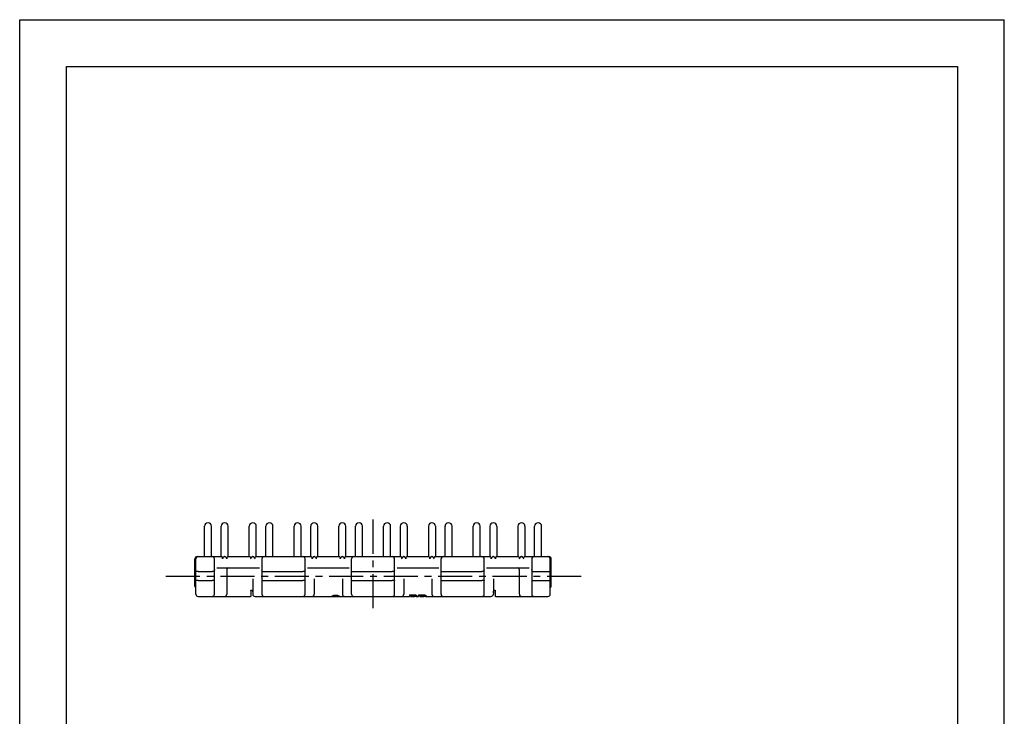
# Model space of a CAD drawing. Extents: x 0 to 210, y 0 to 297.
# Drawn here: x 0 to 210, y 148 to 297 of the extents above; entities that cross this region are included whole.
import ezdxf

# ---------------------------------------------------------------- set-up
doc = ezdxf.new("R2010")
doc.units = 0
doc.header["$LTSCALE"] = 19.36
doc.linetypes.add('CENTER', pattern=[0.6, 0.375, -0.075, 0.075, -0.075])
doc.layers.get('0').update_dxf_attribs({"linetype": 'CONTINUOUS'})
doc.layers.add('1_AXIS', color=7, linetype='CONTINUOUS')
doc.layers.add('2_FEATURE', color=7, linetype='CONTINUOUS')

msp = doc.modelspace()

# ---------------------------------------------------------------- linework, layer by layer
at = {"color": 7, "linetype": 'CONTINUOUS'}
for p, q in [((0, 0), (0, 297)), ((0, 297), (210, 297)), ((210, 0), (210, 297)), ((10, 10), (10, 287)), ((10, 287), (200, 287)), ((200, 287), (200, 10)), ((39.42, 182.55), (39.42, 189)), ((40.92, 182.55), (40.92, 189)), ((42.97, 182.55), (42.97, 189)), ((44.47, 182.55), (44.47, 189)), ((48.97, 182.55), (48.97, 189)), ((50.47, 182.55), (50.47, 189)), ((52.52, 182.55), (52.52, 189)), ((54.02, 182.55), (54.02, 189)), ((58.52, 182.55), (58.52, 189)), ((60.02, 182.55), (60.02, 189)), ((62.07, 182.55), (62.07, 189)), ((63.57, 182.55), (63.57, 189)), ((68.07, 182.55), (68.07, 189)), ((69.57, 182.55), (69.57, 189)), ((71.62, 182.55), (71.62, 189)), ((73.12, 182.55), (73.12, 189)), ((77.62, 182.55), (77.62, 189)), ((79.12, 182.55), (79.12, 189)), ((81.17, 189), (81.17, 182.55)), ((82.67, 189), (82.67, 182.55)), ((87.17, 189), (87.17, 182.55)), ((88.67, 189), (88.67, 182.55)), ((90.72, 182.55), (90.72, 189)), ((92.22, 182.55), (92.22, 189)), ((96.72, 182.55), (96.72, 189)), ((98.22, 182.55), (98.22, 189)), ((100.27, 189), (100.27, 182.55)), ((101.77, 189), (101.77, 182.55)), ((106.27, 189), (106.27, 182.55)), ((107.77, 189), (107.77, 182.55)), ((109.82, 182.55), (109.82, 189)), ((111.32, 182.55), (111.32, 189)), ((37.37, 176.25), (37.37, 182.05)), ((37.57, 174.55), (37.57, 182.05)), ((37.87, 182.55), (43.02, 182.55)), ((41.52, 174.55), (41.52, 182.05)), ((44.42, 182.55), (49.02, 182.55)), ((50.42, 182.55), (62.12, 182.55)), ((51.67, 182.05), (51.67, 174.55)), ((60.87, 174.55), (60.87, 182.05)), ((63.52, 182.55), (68.12, 182.55)), ((69.52, 182.55), (81.22, 182.55)), ((70.77, 174.55), (70.77, 182.05)), ((79.97, 174.55), (79.97, 182.05)), ((82.62, 182.55), (87.22, 182.55)), ((88.62, 182.55), (100.32, 182.55)), ((89.87, 174.55), (89.87, 182.05)), ((99.07, 174.55), (99.07, 182.05)), ((101.72, 182.55), (106.32, 182.55)), ((107.72, 182.55), (112.87, 182.55)), ((109.22, 182.05), (109.22, 174.55)), ((113.17, 174.55), (113.17, 182.05)), ((113.37, 176.25), (113.37, 182.05)), ((38.07, 179.37), (41.02, 179.37)), ((42.08, 180.15), (51.13, 180.15)), ((44.17, 179.65), (44.17, 174.55)), ((51.13, 180.15), (51.16, 180.15)), ((52.17, 179.37), (60.37, 179.37)), ((61.38, 180.15), (61.41, 180.15)), ((61.41, 180.15), (70.23, 180.15)), ((70.23, 180.15), (70.26, 180.15)), ((71.27, 179.37), (79.47, 179.37)), ((80.48, 180.15), (80.51, 180.15)), ((80.51, 180.15), (89.33, 180.15)), ((89.33, 180.15), (89.36, 180.15)), ((90.37, 179.37), (98.57, 179.37)), ((99.58, 180.15), (99.61, 180.15)), ((99.61, 180.15), (108.66, 180.15)), ((106.57, 174.55), (106.57, 179.65)), ((109.72, 179.37), (112.67, 179.37)), ((38.07, 177.43), (41.02, 177.43)), ((49.72, 177.79), (49.72, 174.55)), ((52.17, 177.43), (60.37, 177.43)), ((62.82, 177.79), (62.82, 174.55)), ((68.82, 177.79), (68.82, 174.55)), ((71.27, 177.43), (79.47, 177.43)), ((81.92, 177.79), (81.92, 174.55)), ((87.92, 177.79), (87.92, 174.55)), ((90.37, 177.43), (98.57, 177.43)), ((101.02, 177.79), (101.02, 174.55)), ((109.72, 177.43), (112.67, 177.43)), ((38.07, 174.05), (49.22, 174.05)), ((50.22, 174.05), (67.23, 174.05)), ((67.56, 174.05), (83.12, 174.05)), ((84.56, 174.05), (85.09, 174.05)), ((86.53, 174.05), (100.52, 174.05)), ((101.52, 174.05), (112.67, 174.05))]:
    msp.add_line(p, q, dxfattribs=at)
for points in [[(43.25, 182.05), (43.28, 182.15), (43.29, 182.24), (43.27, 182.32), (43.22, 182.41), (43.15, 182.48), (43.08, 182.53), (43.02, 182.55)], [(44.19, 182.05), (44.1, 182.24), (44.01, 182.38), (43.92, 182.47), (43.83, 182.52), (43.75, 182.55), (43.68, 182.55), (43.6, 182.52), (43.52, 182.47), (43.43, 182.37), (43.34, 182.24), (43.25, 182.05)], [(44.42, 182.55), (44.36, 182.53), (44.29, 182.48), (44.21, 182.41), (44.17, 182.32), (44.15, 182.24), (44.15, 182.15), (44.19, 182.05)], [(49.25, 182.05), (49.28, 182.15), (49.29, 182.24), (49.27, 182.32), (49.22, 182.41), (49.15, 182.48), (49.08, 182.53), (49.02, 182.55)], [(50.19, 182.05), (50.1, 182.24), (50.01, 182.38), (49.92, 182.47), (49.83, 182.52), (49.75, 182.55), (49.68, 182.55), (49.6, 182.52), (49.52, 182.47), (49.43, 182.37), (49.34, 182.24), (49.25, 182.05)], [(50.42, 182.55), (50.36, 182.53), (50.29, 182.48), (50.21, 182.41), (50.17, 182.32), (50.15, 182.24), (50.15, 182.15), (50.19, 182.05)], [(62.35, 182.05), (62.38, 182.15), (62.39, 182.24), (62.37, 182.32), (62.32, 182.41), (62.25, 182.48), (62.18, 182.53), (62.12, 182.55)], [(63.29, 182.05), (63.2, 182.24), (63.11, 182.38), (63.02, 182.47), (62.93, 182.52), (62.85, 182.55), (62.78, 182.55), (62.7, 182.52), (62.62, 182.47), (62.53, 182.37), (62.44, 182.24), (62.35, 182.05)], [(63.52, 182.55), (63.46, 182.53), (63.39, 182.48), (63.31, 182.41), (63.27, 182.32), (63.25, 182.24), (63.25, 182.15), (63.29, 182.05)], [(68.35, 182.05), (68.38, 182.15), (68.39, 182.24), (68.37, 182.32), (68.32, 182.41), (68.25, 182.48), (68.18, 182.53), (68.12, 182.55)], [(69.29, 182.05), (69.2, 182.24), (69.11, 182.38), (69.02, 182.47), (68.93, 182.52), (68.85, 182.55), (68.78, 182.55), (68.7, 182.52), (68.62, 182.47), (68.53, 182.37), (68.44, 182.24), (68.35, 182.05)], [(69.52, 182.55), (69.46, 182.53), (69.39, 182.48), (69.31, 182.41), (69.27, 182.32), (69.25, 182.24), (69.25, 182.15), (69.29, 182.05)], [(81.45, 182.05), (81.48, 182.15), (81.49, 182.24), (81.47, 182.32), (81.42, 182.41), (81.35, 182.48), (81.28, 182.53), (81.22, 182.55)], [(82.39, 182.05), (82.3, 182.24), (82.21, 182.37), (82.12, 182.47), (82.03, 182.52), (81.96, 182.55), (81.88, 182.55), (81.81, 182.52), (81.72, 182.47), (81.63, 182.38), (81.54, 182.24), (81.45, 182.05)], [(82.62, 182.55), (82.56, 182.53), (82.49, 182.48), (82.41, 182.41), (82.37, 182.32), (82.35, 182.24), (82.35, 182.15), (82.39, 182.05)], [(87.45, 182.05), (87.48, 182.15), (87.49, 182.24), (87.47, 182.32), (87.42, 182.41), (87.35, 182.48), (87.28, 182.53), (87.22, 182.55)], [(88.39, 182.05), (88.3, 182.24), (88.21, 182.37), (88.12, 182.47), (88.03, 182.52), (87.96, 182.55), (87.88, 182.55), (87.81, 182.52), (87.72, 182.47), (87.63, 182.38), (87.54, 182.24), (87.45, 182.05)], [(88.62, 182.55), (88.56, 182.53), (88.49, 182.48), (88.41, 182.41), (88.37, 182.32), (88.35, 182.24), (88.35, 182.15), (88.39, 182.05)], [(100.55, 182.05), (100.58, 182.15), (100.59, 182.24), (100.57, 182.32), (100.52, 182.41), (100.45, 182.48), (100.38, 182.53), (100.32, 182.55)], [(101.49, 182.05), (101.4, 182.24), (101.31, 182.37), (101.22, 182.47), (101.13, 182.52), (101.06, 182.55), (100.98, 182.55), (100.91, 182.52), (100.82, 182.47), (100.73, 182.38), (100.64, 182.24), (100.55, 182.05)], [(101.72, 182.55), (101.66, 182.53), (101.59, 182.48), (101.51, 182.41), (101.47, 182.32), (101.45, 182.24), (101.45, 182.15), (101.49, 182.05)], [(106.55, 182.05), (106.58, 182.15), (106.59, 182.24), (106.57, 182.32), (106.52, 182.41), (106.45, 182.48), (106.38, 182.53), (106.32, 182.55)], [(107.49, 182.05), (107.4, 182.24), (107.31, 182.37), (107.22, 182.47), (107.13, 182.52), (107.06, 182.55), (106.98, 182.55), (106.91, 182.52), (106.82, 182.47), (106.73, 182.38), (106.64, 182.24), (106.55, 182.05)], [(107.72, 182.55), (107.66, 182.53), (107.59, 182.48), (107.51, 182.41), (107.47, 182.32), (107.45, 182.24), (107.45, 182.15), (107.49, 182.05)], [(38.07, 179.37), (37.94, 179.37), (37.82, 179.36), (37.71, 179.36), (37.64, 179.34), (37.59, 179.33), (37.57, 179.31)], [(41.52, 179.31), (41.5, 179.33), (41.45, 179.34), (41.37, 179.36), (41.27, 179.36), (41.15, 179.37), (41.02, 179.37)], [(41.52, 179.79), (41.52, 179.74), (41.53, 179.7), (41.54, 179.65)], [(51.66, 179.65), (51.66, 179.68), (51.67, 179.72), (51.67, 179.75)], [(51.67, 179.31), (51.69, 179.33), (51.74, 179.34), (51.81, 179.36), (51.92, 179.36), (52.04, 179.37), (52.17, 179.37)], [(60.87, 179.31), (60.85, 179.33), (60.8, 179.34), (60.72, 179.36), (60.62, 179.36), (60.5, 179.37), (60.37, 179.37)], [(60.87, 179.75), (60.87, 179.72), (60.87, 179.68), (60.88, 179.65)], [(70.76, 179.65), (70.76, 179.68), (70.77, 179.72), (70.77, 179.75)], [(70.77, 179.31), (70.79, 179.33), (70.84, 179.34), (70.91, 179.36), (71.02, 179.36), (71.14, 179.37), (71.27, 179.37)], [(79.97, 179.31), (79.95, 179.33), (79.9, 179.34), (79.82, 179.36), (79.72, 179.36), (79.6, 179.37), (79.47, 179.37)], [(79.97, 179.75), (79.97, 179.72), (79.97, 179.68), (79.98, 179.65)], [(89.86, 179.65), (89.86, 179.68), (89.87, 179.72), (89.87, 179.75)], [(89.87, 179.31), (89.89, 179.33), (89.94, 179.34), (90.01, 179.36), (90.12, 179.36), (90.24, 179.37), (90.37, 179.37)], [(99.07, 179.31), (99.05, 179.33), (99, 179.34), (98.92, 179.36), (98.82, 179.36), (98.7, 179.37), (98.57, 179.37)], [(99.07, 179.75), (99.07, 179.72), (99.07, 179.68), (99.08, 179.65)], [(109.2, 179.65), (109.21, 179.7), (109.22, 179.74), (109.22, 179.79)], [(109.22, 179.31), (109.24, 179.33), (109.29, 179.34), (109.36, 179.36), (109.47, 179.36), (109.59, 179.37), (109.72, 179.37)], [(112.67, 179.37), (112.8, 179.37), (112.92, 179.36), (113.02, 179.36), (113.1, 179.34), (113.15, 179.33), (113.17, 179.31)], [(38.07, 177.43), (37.94, 177.43), (37.82, 177.44), (37.71, 177.45), (37.64, 177.46), (37.59, 177.47), (37.57, 177.49)], [(41.52, 177.49), (41.5, 177.47), (41.45, 177.46), (41.37, 177.45), (41.27, 177.44), (41.15, 177.43), (41.02, 177.43)], [(51.67, 177.49), (51.69, 177.47), (51.74, 177.46), (51.81, 177.45), (51.92, 177.44), (52.04, 177.43), (52.17, 177.43)], [(60.87, 177.49), (60.85, 177.47), (60.8, 177.46), (60.72, 177.45), (60.62, 177.44), (60.5, 177.43), (60.37, 177.43)], [(70.77, 177.49), (70.79, 177.47), (70.84, 177.46), (70.91, 177.45), (71.02, 177.44), (71.14, 177.43), (71.27, 177.43)], [(79.97, 177.49), (79.95, 177.47), (79.9, 177.46), (79.82, 177.45), (79.72, 177.44), (79.6, 177.43), (79.47, 177.43)], [(89.87, 177.49), (89.89, 177.47), (89.94, 177.46), (90.01, 177.45), (90.12, 177.44), (90.24, 177.43), (90.37, 177.43)], [(99.07, 177.49), (99.05, 177.47), (99, 177.46), (98.92, 177.45), (98.82, 177.44), (98.7, 177.43), (98.57, 177.43)], [(109.22, 177.49), (109.24, 177.47), (109.29, 177.46), (109.36, 177.45), (109.47, 177.44), (109.59, 177.43), (109.72, 177.43)], [(112.67, 177.43), (112.8, 177.43), (112.92, 177.44), (113.02, 177.45), (113.1, 177.46), (113.15, 177.47), (113.17, 177.49)]]:
    msp.add_lwpolyline(points, dxfattribs=at)
for centre, radius, start, end in [((40.17, 189), 0.75, 0, 180), ((43.72, 189), 0.75, 0, 180), ((49.72, 189), 0.75, 0, 180), ((53.27, 189), 0.75, 0, 180), ((59.27, 189), 0.75, 0, 180), ((62.82, 189), 0.75, 0, 180), ((68.82, 189), 0.75, 0, 180), ((72.37, 189), 0.75, 0, 180), ((78.37, 189), 0.75, 0, 180), ((81.92, 189), 0.75, 0, 180), ((87.92, 189), 0.75, 0, 180), ((91.47, 189), 0.75, 0, 180), ((97.47, 189), 0.75, 0, 180), ((101.02, 189), 0.75, 0, 180), ((107.02, 189), 0.75, 0, 180), ((110.57, 189), 0.75, 0, 180), ((37.87, 182.05), 0.5, 90, 180), ((38.07, 182.05), 0.5, 90, 180), ((41.02, 182.05), 0.5, 0, 90), ((52.17, 182.05), 0.5, 90, 180), ((60.37, 182.05), 0.5, 0, 90), ((71.27, 182.05), 0.5, 90, 180), ((79.47, 182.05), 0.5, 0, 90), ((90.37, 182.05), 0.5, 90, 180), ((98.57, 182.05), 0.5, 0, 90), ((109.72, 182.05), 0.5, 90, 180), ((112.67, 182.05), 0.5, 0, 90), ((112.87, 182.05), 0.5, 0, 90), ((44.67, 179.65), 0.5, 94.2493, 180), ((106.07, 179.65), 0.5, 0, 85.7507), ((37.87, 176.25), 0.5, 180, 232.7574), ((38.07, 174.55), 0.5, 180, 270), ((41.02, 174.55), 0.5, 270, 360), ((43.67, 174.55), 0.5, 270, 360), ((50.22, 174.55), 0.5, 180, 270), ((52.17, 174.55), 0.5, 180, 270), ((60.37, 174.55), 0.5, 270, 360), ((62.32, 174.55), 0.5, 270, 360), ((69.32, 174.55), 0.5, 180, 270), ((71.27, 174.55), 0.5, 180, 270), ((79.47, 174.55), 0.5, 270, 360), ((81.42, 174.55), 0.5, 270, 360), ((88.42, 174.55), 0.5, 180, 270), ((90.37, 174.55), 0.5, 180, 270), ((98.57, 174.55), 0.5, 270, 360), ((100.52, 174.55), 0.5, 270, 360), ((107.07, 174.55), 0.5, 180, 270), ((109.72, 174.55), 0.5, 180, 270), ((112.67, 174.55), 0.5, 270, 360), ((112.87, 176.25), 0.5, 307.2426, 360)]:
    msp.add_arc(centre, radius, start, end, dxfattribs=at)
at = {"layer": '1_AXIS', "color": 2, "linetype": 'CENTER'}
for p, q in [((75.37, 171.55), (75.37, 191.75)), ((31.18, 178.4), (120.93, 178.4))]:
    msp.add_line(p, q, dxfattribs=at)
at = {"layer": '1_AXIS', "color": 7, "linetype": 'CONTINUOUS'}
msp.add_line((67.17, 174.05), (67.61, 174.05), dxfattribs=at)
for points in [[(66.63, 174.11), (66.63, 174.13), (66.68, 174.17), (66.76, 174.21), (66.88, 174.25), (67.02, 174.29), (67.18, 174.31), (67.35, 174.32), (67.44, 174.32), (67.61, 174.31), (67.77, 174.29), (67.91, 174.25), (68.03, 174.21), (68.11, 174.17), (68.15, 174.13), (68.16, 174.11)], [(66.63, 174.11), (66.63, 174.1), (66.67, 174.08), (66.75, 174.06), (66.87, 174.05), (67.01, 174.05), (67.17, 174.05)], [(66.89, 174.25), (67.01, 174.25), (67.17, 174.25), (67.61, 174.25)], [(67.61, 174.25), (67.78, 174.25), (67.9, 174.25)], [(67.61, 174.05), (67.78, 174.05), (67.92, 174.05), (68.03, 174.06), (68.11, 174.08), (68.15, 174.1), (68.16, 174.11)]]:
    msp.add_lwpolyline(points, dxfattribs=at)
at = {"layer": '2_FEATURE', "color": 7, "linetype": 'CONTINUOUS'}
for p, q in [((49.32, 175.26), (49.32, 174.05)), ((83.12, 174.41), (84.17, 174.41)), ((83.12, 174.41), (83.12, 174.05)), ((83.38, 174.05), (83.38, 174.41)), ((84.17, 174.41), (84.39, 174.38)), ((84.21, 174.27), (84.21, 174.41)), ((84.34, 174.25), (84.34, 174.39)), ((84.39, 174.38), (84.56, 174.3)), ((84.43, 174.2), (84.43, 174.36)), ((84.47, 174.11), (84.47, 174.34)), ((85.09, 174.41), (86.14, 174.41)), ((85.09, 174.41), (85.09, 174.05)), ((85.35, 174.05), (85.35, 174.41)), ((86.14, 174.41), (86.36, 174.38)), ((86.18, 174.27), (86.18, 174.41)), ((86.31, 174.25), (86.31, 174.39)), ((86.36, 174.38), (86.53, 174.3)), ((86.4, 174.2), (86.4, 174.36)), ((86.44, 174.11), (86.44, 174.34)), ((101.42, 175.26), (101.42, 174.05)), ((49.32, 174.05), (49.22, 174.05)), ((83.12, 174.25), (83.38, 174.25)), ((83.38, 174.27), (84.21, 174.27)), ((83.38, 174.06), (84.21, 174.06)), ((83.38, 174.05), (84.17, 174.05)), ((84.17, 174.05), (84.17, 174.06)), ((84.39, 174.05), (84.17, 174.05)), ((84.21, 174.27), (84.34, 174.25)), ((84.34, 174.06), (84.21, 174.06)), ((84.34, 174.25), (84.43, 174.2)), ((84.43, 174.08), (84.34, 174.06)), ((84.39, 174.05), (84.39, 174.07)), ((84.43, 174.2), (84.47, 174.15)), ((84.47, 174.11), (84.43, 174.08)), ((84.47, 174.25), (84.5, 174.25)), ((84.5, 174.25), (84.56, 174.25)), ((84.56, 174.3), (84.69, 174.2)), ((84.56, 174.05), (84.56, 174.25)), ((84.69, 174.07), (84.56, 174.05)), ((84.69, 174.2), (84.74, 174.15)), ((84.69, 174.07), (84.69, 174.2)), ((84.74, 174.09), (84.69, 174.07)), ((84.74, 174.15), (84.74, 174.09)), ((85.09, 174.25), (85.35, 174.25)), ((85.35, 174.27), (86.18, 174.27)), ((85.35, 174.06), (86.18, 174.06)), ((85.35, 174.05), (86.14, 174.05)), ((86.14, 174.05), (86.14, 174.06)), ((86.36, 174.05), (86.14, 174.05)), ((86.18, 174.27), (86.31, 174.25)), ((86.31, 174.06), (86.18, 174.06)), ((86.31, 174.25), (86.4, 174.2)), ((86.4, 174.08), (86.31, 174.06)), ((86.36, 174.05), (86.36, 174.07)), ((86.4, 174.2), (86.44, 174.15)), ((86.44, 174.11), (86.4, 174.08)), ((86.44, 174.25), (86.47, 174.25)), ((86.47, 174.25), (86.53, 174.25)), ((86.53, 174.3), (86.66, 174.2)), ((86.53, 174.05), (86.53, 174.25)), ((86.66, 174.07), (86.53, 174.05)), ((86.66, 174.2), (86.71, 174.15)), ((86.66, 174.07), (86.66, 174.2)), ((86.71, 174.09), (86.66, 174.07)), ((86.71, 174.15), (86.71, 174.09)), ((101.52, 174.05), (101.42, 174.05))]:
    msp.add_line(p, q, dxfattribs=at)
for points in [[(49.32, 175.26), (49.33, 175.32), (49.35, 175.37), (49.39, 175.4), (49.42, 175.42), (49.46, 175.41), (49.49, 175.4), (49.53, 175.36), (49.58, 175.31), (49.62, 175.24), (49.65, 175.14)], [(49.65, 175.14), (49.7, 174.97), (49.72, 174.78)], [(101.02, 174.78), (101.04, 174.97), (101.08, 175.14)], [(101.08, 175.14), (101.12, 175.24), (101.16, 175.31), (101.2, 175.36), (101.24, 175.4), (101.28, 175.41), (101.32, 175.42), (101.35, 175.4), (101.38, 175.37), (101.41, 175.32), (101.42, 175.26)], [(84.48, 174.05), (84.45, 174.05), (84.39, 174.05)], [(84.56, 174.05), (84.5, 174.05), (84.48, 174.05)], [(84.56, 174.25), (84.61, 174.26), (84.62, 174.26)], [(86.45, 174.05), (86.41, 174.05), (86.36, 174.05)], [(86.53, 174.05), (86.47, 174.05), (86.45, 174.05)], [(86.53, 174.25), (86.57, 174.26), (86.59, 174.26)]]:
    msp.add_lwpolyline(points, dxfattribs=at)

doc.saveas('drawing.dxf')
